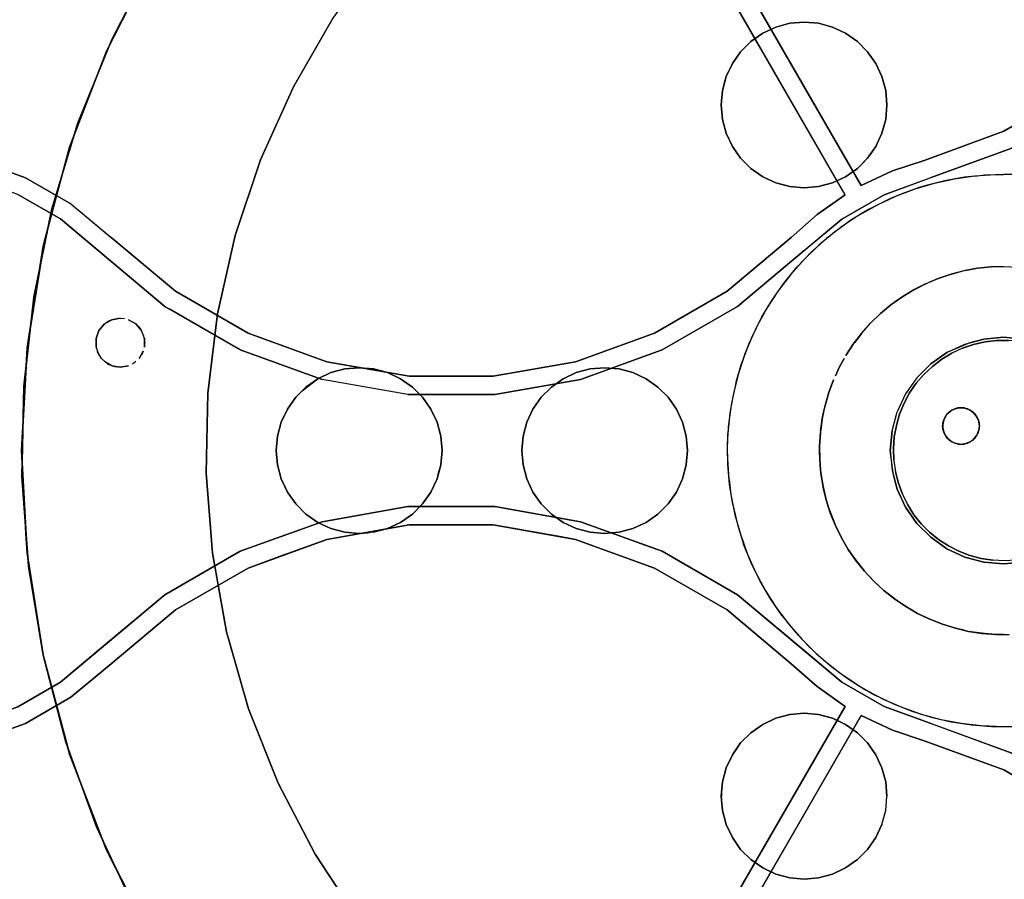
# Model space of a CAD drawing. Units: metres. Extents: x 0.08 to 3.04, y -1.25 to -0.16.
# Drawn here: x 0.67 to 0.84, y -0.71 to -0.57 of the extents above; entities that cross this region are included whole.
import ezdxf

# ---------------------------------------------------------------- set-up
doc = ezdxf.new("R2010")
doc.units = ezdxf.units.M
doc.header["$MEASUREMENT"] = 0

# ---------------------------------------------------------------- blocks, each defined once
blk = doc.blocks.new('001c9bce-1566-47c2-8a26-8222d251fee4')
at = {"color": 18, "lineweight": 25, "true_color": 0x000000}
for p, q in [((0.69653, -0.55952), (0.68979, -0.57254)), ((0.8093, -0.59785), (0.78828, -0.56144)), ((0.68892, -0.57444), (0.6882, -0.57633)), ((0.68292, -0.59008), (0.6882, -0.57633)), ((0.78959, -0.57977), (0.7899, -0.57861)), ((0.81609, -0.58323), (0.81589, -0.58088)), ((0.83515, -0.58752), (0.82233, -0.59221)), ((0.68313, -0.59934), (0.67573, -0.59508)), ((0.68313, -0.59934), (0.68968, -0.60481)), ((0.81164, -0.60111), (0.81454, -0.59949)), ((0.70015, -0.61357), (0.68968, -0.60481)), ((0.8005, -0.60481), (0.79003, -0.61357)), ((0.83306, -0.60959), (0.83509, -0.60953)), ((0.71198, -0.62038), (0.70015, -0.61357)), ((0.8201, -0.61355), (0.81852, -0.61451)), ((0.79175, -0.61603), (0.77946, -0.6231)), ((0.68859, -0.61889), (0.68916, -0.61849)), ((0.68979, -0.6182), (0.68916, -0.61849)), ((0.69116, -0.61796), (0.69185, -0.61802)), ((0.69462, -0.61996), (0.69422, -0.61939)), ((0.8106, -0.62219), (0.81083, -0.62189)), ((0.69492, -0.62333), (0.69462, -0.62396)), ((0.82841, -0.62286), (0.82667, -0.62367)), ((0.68979, -0.62572), (0.68916, -0.62542)), ((0.69373, -0.62502), (0.69316, -0.62542)), ((0.79145, -0.62854), (0.79238, -0.62535)), ((0.738, -0.6304), (0.72404, -0.62794)), ((0.73877, -0.62918), (0.73684, -0.62783)), ((0.82096, -0.62766), (0.81911, -0.63029)), ((0.81911, -0.63029), (0.81775, -0.63321)), ((0.7184, -0.63277), (0.71975, -0.63084)), ((0.7574, -0.6349), (0.7584, -0.63277)), ((0.81692, -0.63632), (0.81775, -0.63321)), ((0.82666, -0.63292), (0.82714, -0.6327)), ((0.82764, -0.63256), (0.82714, -0.6327)), ((0.82868, -0.63256), (0.82919, -0.6327)), ((0.83116, -0.63552), (0.83112, -0.635)), ((0.82521, -0.63604), (0.82534, -0.63655)), ((0.83076, -0.63702), (0.83098, -0.63655)), ((0.82714, -0.63834), (0.82666, -0.63812)), ((0.82868, -0.63847), (0.82816, -0.63852)), ((0.81721, -0.64111), (0.81748, -0.643)), ((0.7174, -0.64414), (0.7178, -0.64499)), ((0.74178, -0.64627), (0.74043, -0.6482)), ((0.81557, -0.6623), (0.81731, -0.66368)), ((0.81746, -0.66378), (0.81731, -0.66368)), ((0.8201, -0.66548), (0.81914, -0.66493)), ((0.83159, -0.66931), (0.8294, -0.66897)), ((0.83196, -0.66934), (0.83159, -0.66931)), ((0.80721, -0.68312), (0.80934, -0.68412)), ((0.79225, -0.68713), (0.79391, -0.68547)), ((0.68252, -0.68747), (0.68292, -0.68896)), ((0.81428, -0.70256), (0.81497, -0.70109)), ((0.80934, -0.7075), (0.81127, -0.70615)), ((0.80025, -0.70911), (0.79797, -0.7085)), ((0.80259, -0.70931), (0.80025, -0.70911))]:
    blk.add_line(p, q, dxfattribs=at)
for points in [[(0.70443, -0.54717), (0.71343, -0.5356), (0.72345, -0.5249), (0.73441, -0.51517), (0.74622, -0.50647), (0.73441, -0.51517), (0.72345, -0.5249), (0.71343, -0.5356), (0.70443, -0.54717), (0.69653, -0.55952), (0.68979, -0.57254), (0.68427, -0.58612)], [(0.69653, -0.55952), (0.68892, -0.57444), (0.69653, -0.55952), (0.70565, -0.54547), (0.71619, -0.53246), (0.72752, -0.52112), (0.74104, -0.51008)], [(0.81002, -0.51196), (0.82292, -0.51009), (0.83595, -0.50952), (0.84897, -0.51026), (0.83595, -0.50952), (0.82292, -0.51009), (0.81002, -0.51196), (0.79736, -0.51512), (0.78509, -0.51952), (0.77331, -0.52514), (0.76216, -0.5319), (0.75175, -0.53975), (0.74217, -0.5486), (0.73353, -0.55837), (0.72591, -0.56895), (0.71939, -0.58025), (0.71403, -0.59214)], [(0.81141, -0.53425), (0.80802, -0.5419), (0.80336, -0.54887), (0.7976, -0.55494), (0.79088, -0.55994), (0.8119, -0.59635), (0.81699, -0.59398)], [(0.68427, -0.58612), (0.68001, -0.60015), (0.67706, -0.61451), (0.67543, -0.62908), (0.67706, -0.61451), (0.68001, -0.60015), (0.68427, -0.58612), (0.68979, -0.57254), (0.69653, -0.55952), (0.70443, -0.54717)], [(0.74217, -0.5486), (0.73353, -0.55837), (0.72591, -0.56895), (0.71939, -0.58025), (0.71403, -0.59214), (0.70989, -0.60451)], [(0.86865, -0.56315), (0.85954, -0.57402), (0.84869, -0.58314), (0.83642, -0.59024), (0.82311, -0.59511), (0.83642, -0.59024), (0.84869, -0.58314), (0.85954, -0.57402), (0.86412, -0.56856), (0.86865, -0.56315), (0.87573, -0.55088)], [(0.79242, -0.56261), (0.8119, -0.59635), (0.79088, -0.55994), (0.7976, -0.55494)], [(0.8005, -0.60481), (0.8047, -0.60108), (0.8093, -0.59785), (0.78828, -0.56144)], [(0.70617, -0.65621), (0.70514, -0.64321), (0.70543, -0.63017), (0.70702, -0.61723), (0.70989, -0.60451), (0.71403, -0.59214), (0.71939, -0.58025), (0.72591, -0.56895)], [(0.70989, -0.60451), (0.71403, -0.59214), (0.71939, -0.58025), (0.72591, -0.56895)], [(0.79391, -0.57289), (0.79584, -0.57154), (0.79797, -0.57054), (0.79584, -0.57154), (0.79391, -0.57289), (0.79225, -0.57455), (0.7909, -0.57648), (0.7899, -0.57861), (0.7893, -0.58088), (0.78909, -0.58323), (0.7893, -0.58557)], [(0.81609, -0.58323), (0.81589, -0.58088), (0.81528, -0.57861), (0.81428, -0.57648), (0.81293, -0.57455), (0.81127, -0.57289), (0.80934, -0.57154), (0.80721, -0.57054), (0.80493, -0.56993), (0.80259, -0.56973), (0.80025, -0.56993), (0.79797, -0.57054), (0.80025, -0.56993), (0.80259, -0.56973), (0.80493, -0.56993)], [(0.80025, -0.56993), (0.80259, -0.56973), (0.80493, -0.56993), (0.80721, -0.57054), (0.80934, -0.57154)], [(0.80721, -0.57054), (0.80493, -0.56993), (0.80259, -0.56973), (0.80025, -0.56993)], [(0.80493, -0.56993), (0.80721, -0.57054), (0.80934, -0.57154), (0.81127, -0.57289)], [(0.80721, -0.57054), (0.80934, -0.57154), (0.81127, -0.57289), (0.81293, -0.57455)], [(0.81293, -0.57455), (0.81428, -0.57648), (0.81293, -0.57455), (0.81127, -0.57289), (0.80934, -0.57154)], [(0.83515, -0.58752), (0.84696, -0.58068), (0.85742, -0.5719), (0.84696, -0.58068), (0.83515, -0.58752), (0.82233, -0.59221)], [(0.7893, -0.58088), (0.7899, -0.57861), (0.7909, -0.57648), (0.79225, -0.57455), (0.79391, -0.57289)], [(0.81127, -0.57289), (0.81293, -0.57455), (0.81428, -0.57648), (0.81528, -0.57861), (0.81589, -0.58088), (0.81609, -0.58323), (0.81589, -0.58557), (0.81528, -0.58784), (0.81428, -0.58998), (0.81293, -0.59191), (0.81127, -0.59357), (0.80934, -0.59492), (0.81127, -0.59357)], [(0.81699, -0.59398), (0.82233, -0.59221), (0.83515, -0.58752), (0.84696, -0.58068)], [(0.7893, -0.58557), (0.7899, -0.58784), (0.7909, -0.58998), (0.79225, -0.59191), (0.79391, -0.59357), (0.79584, -0.59492), (0.79391, -0.59357), (0.79225, -0.59191), (0.7909, -0.58998), (0.7899, -0.58784), (0.7893, -0.58557), (0.78909, -0.58323), (0.7893, -0.58088)], [(0.81428, -0.58998), (0.81528, -0.58784), (0.81589, -0.58557), (0.81609, -0.58323)], [(0.67877, -0.60556), (0.68292, -0.59008), (0.67877, -0.60556), (0.67597, -0.62279), (0.67555, -0.63083), (0.67509, -0.63952), (0.67597, -0.65624), (0.6758, -0.65302)], [(0.83642, -0.59024), (0.81562, -0.59784), (0.80873, -0.60182), (0.79175, -0.61603)], [(0.81127, -0.59357), (0.81293, -0.59191), (0.81428, -0.58998)], [(0.66771, -0.59217), (0.67573, -0.59508), (0.66771, -0.59217), (0.6593, -0.5907)], [(0.6593, -0.5907), (0.66771, -0.59217), (0.67573, -0.59508), (0.68313, -0.59934), (0.68468, -0.60063)], [(0.80025, -0.59652), (0.80259, -0.59673), (0.80025, -0.59652), (0.79797, -0.59591), (0.79584, -0.59492), (0.79391, -0.59357), (0.79225, -0.59191), (0.79391, -0.59357)], [(0.71403, -0.59214), (0.70989, -0.60451), (0.70702, -0.61723), (0.70543, -0.63017), (0.70514, -0.64321), (0.70617, -0.65621), (0.70849, -0.66905), (0.71208, -0.68158), (0.71692, -0.6937), (0.72294, -0.70526)], [(0.80025, -0.59652), (0.79797, -0.59591), (0.79584, -0.59492), (0.79391, -0.59357)], [(0.69843, -0.61603), (0.68141, -0.6018), (0.67447, -0.5978), (0.66694, -0.59507), (0.65904, -0.59369), (0.65103, -0.5937), (0.64314, -0.5951), (0.63561, -0.59784), (0.62868, -0.60186), (0.62254, -0.60701), (0.6174, -0.61315), (0.61339, -0.62009), (0.61065, -0.62762), (0.60926, -0.63551), (0.60926, -0.64352), (0.61065, -0.65142), (0.61339, -0.65895), (0.6174, -0.66589)], [(0.80262, -0.60694), (0.79175, -0.61603), (0.80262, -0.60694), (0.80873, -0.60182), (0.81562, -0.59784), (0.82311, -0.59511)], [(0.80025, -0.59652), (0.79797, -0.59591), (0.79584, -0.59492), (0.79797, -0.59591), (0.80025, -0.59652), (0.80259, -0.59673), (0.80493, -0.59652), (0.80721, -0.59591)], [(0.80025, -0.59652), (0.80259, -0.59673), (0.80493, -0.59652), (0.80721, -0.59591), (0.80934, -0.59492), (0.80721, -0.59591)], [(0.80262, -0.60694), (0.80873, -0.60182), (0.81562, -0.59784), (0.82311, -0.59511)], [(0.82066, -0.5969), (0.82385, -0.59595), (0.82709, -0.59524), (0.83039, -0.59477), (0.8337, -0.59454), (0.83509, -0.59455)], [(0.83039, -0.5948), (0.82874, -0.59497), (0.82574, -0.59551), (0.82224, -0.59639), (0.82119, -0.59675)], [(0.83039, -0.5948), (0.83204, -0.59462), (0.83509, -0.59453)], [(0.84363, -0.59534), (0.84035, -0.59483), (0.83703, -0.59456), (0.83509, -0.59455)], [(0.82119, -0.59675), (0.81909, -0.59746), (0.8168, -0.59843)], [(0.81454, -0.59949), (0.81755, -0.59808), (0.82066, -0.5969)], [(0.8168, -0.59843), (0.81307, -0.60027), (0.81023, -0.60201), (0.80866, -0.60314)], [(0.68468, -0.60063), (0.70015, -0.61357), (0.71198, -0.62038)], [(0.81164, -0.60111), (0.80886, -0.60295), (0.80624, -0.60499)], [(0.80866, -0.60314), (0.80753, -0.60395), (0.80498, -0.60608), (0.80259, -0.60839), (0.80038, -0.61088), (0.79836, -0.61352), (0.79654, -0.6163)], [(0.76536, -0.62504), (0.7782, -0.62038), (0.79003, -0.61357), (0.8005, -0.60481)], [(0.67877, -0.60556), (0.67597, -0.62279)], [(0.794, -0.62122), (0.79571, -0.61774), (0.79743, -0.61489), (0.79935, -0.61218), (0.80146, -0.60961), (0.80376, -0.60721), (0.80624, -0.60499)], [(0.69843, -0.61603), (0.68756, -0.60694), (0.69843, -0.61603)], [(0.82885, -0.61018), (0.83085, -0.60982), (0.83196, -0.6097), (0.83306, -0.60959)], [(0.83306, -0.60959), (0.83196, -0.6097), (0.83085, -0.60982), (0.82885, -0.61018)], [(0.83306, -0.60959), (0.83509, -0.60953), (0.83749, -0.60962), (0.83969, -0.60987), (0.84132, -0.61019)], [(0.82238, -0.61234), (0.82443, -0.61148), (0.82583, -0.611), (0.82867, -0.61021)], [(0.83085, -0.60982), (0.83196, -0.6097), (0.83085, -0.60982), (0.82885, -0.61018), (0.82653, -0.61077), (0.82443, -0.61148), (0.82583, -0.611)], [(0.82443, -0.61148), (0.82653, -0.61077), (0.82867, -0.61021)], [(0.83085, -0.60982), (0.82885, -0.61018), (0.82653, -0.61077)], [(0.82238, -0.61234), (0.82041, -0.61336), (0.82238, -0.61234), (0.82443, -0.61148)], [(0.69843, -0.61603), (0.71072, -0.6231), (0.72404, -0.62794), (0.71072, -0.6231), (0.69916, -0.61645)], [(0.75218, -0.6304), (0.738, -0.6304), (0.72404, -0.62794), (0.71072, -0.6231), (0.69843, -0.61603)], [(0.81342, -0.61877), (0.81502, -0.61722), (0.81672, -0.6158), (0.81852, -0.61451), (0.81747, -0.61526)], [(0.81747, -0.61526), (0.81502, -0.61722), (0.81342, -0.61877)], [(0.79614, -0.61703), (0.79493, -0.61921), (0.79354, -0.62223), (0.79238, -0.62535)], [(0.68722, -0.62265), (0.68722, -0.62126), (0.68769, -0.61996), (0.68859, -0.61889)], [(0.68769, -0.61996), (0.68859, -0.61889), (0.68979, -0.6182), (0.69116, -0.61796), (0.68979, -0.6182)], [(0.8106, -0.62219), (0.81195, -0.62043), (0.81342, -0.61877)], [(0.68769, -0.61996), (0.68722, -0.62126), (0.68722, -0.62265), (0.68769, -0.62396)], [(0.6951, -0.62265), (0.6951, -0.62126), (0.69462, -0.61996)], [(0.69492, -0.62059), (0.69516, -0.62196)], [(0.71198, -0.62038), (0.72482, -0.62504), (0.73826, -0.62741), (0.75192, -0.62741), (0.76536, -0.62504)], [(0.8106, -0.62219), (0.80939, -0.62404), (0.8106, -0.62219), (0.81195, -0.62043), (0.81281, -0.61946)], [(0.794, -0.62122), (0.79293, -0.62378), (0.79188, -0.62694)], [(0.82323, -0.62539), (0.82096, -0.62766), (0.82323, -0.62539), (0.82587, -0.62354), (0.82878, -0.62218), (0.83189, -0.62135)], [(0.83189, -0.62135), (0.8296, -0.62196), (0.82587, -0.62354), (0.82323, -0.62539)], [(0.84148, -0.62274), (0.83966, -0.62216), (0.83779, -0.62177), (0.83589, -0.62159), (0.83398, -0.6216), (0.83208, -0.62182), (0.83021, -0.62224), (0.82841, -0.62286)], [(0.82841, -0.62286), (0.83021, -0.62224), (0.83208, -0.62182), (0.83398, -0.6216), (0.83589, -0.62159)], [(0.83829, -0.62135), (0.83509, -0.62107), (0.83189, -0.62135), (0.83509, -0.62107), (0.83829, -0.62135), (0.8414, -0.62218)], [(0.6758, -0.65302), (0.67509, -0.63952), (0.67597, -0.62279)], [(0.68722, -0.62265), (0.68769, -0.62396)], [(0.68809, -0.62453), (0.6874, -0.62333)], [(0.68809, -0.62453), (0.6874, -0.62333)], [(0.77946, -0.6231), (0.76614, -0.62794), (0.75218, -0.6304)], [(0.68809, -0.62453), (0.68916, -0.62542), (0.69046, -0.6259)], [(0.68979, -0.62572), (0.68859, -0.62502)], [(0.69116, -0.62596), (0.69253, -0.62572), (0.69116, -0.62596), (0.68979, -0.62572)], [(0.71975, -0.63084), (0.72141, -0.62918), (0.72334, -0.62783), (0.72547, -0.62683)], [(0.74278, -0.64414), (0.74339, -0.64186), (0.74359, -0.63952), (0.74339, -0.63717), (0.74278, -0.6349), (0.74178, -0.63277), (0.74043, -0.63084), (0.73877, -0.62918), (0.73684, -0.62783), (0.73471, -0.62683), (0.73243, -0.62622), (0.73009, -0.62602), (0.72775, -0.62622), (0.72547, -0.62683), (0.72334, -0.62783), (0.72141, -0.62918)], [(0.72547, -0.62683), (0.72775, -0.62622), (0.73009, -0.62602), (0.73243, -0.62622), (0.73471, -0.62683), (0.73684, -0.62783), (0.73877, -0.62918)], [(0.76141, -0.64986), (0.75975, -0.6482), (0.7584, -0.64627), (0.7574, -0.64414), (0.7568, -0.64186), (0.75659, -0.63952), (0.7568, -0.63717), (0.7574, -0.6349), (0.7584, -0.63277), (0.75975, -0.63084), (0.76141, -0.62918), (0.76334, -0.62783), (0.76547, -0.62683), (0.76775, -0.62622)], [(0.76775, -0.62622), (0.76547, -0.62683), (0.76334, -0.62783), (0.76141, -0.62918), (0.75975, -0.63084)], [(0.78043, -0.63084), (0.77877, -0.62918), (0.77684, -0.62783), (0.77471, -0.62683), (0.77243, -0.62622), (0.77009, -0.62602), (0.76775, -0.62622), (0.76547, -0.62683), (0.76334, -0.62783), (0.76141, -0.62918)], [(0.76141, -0.62918), (0.76334, -0.62783), (0.76547, -0.62683), (0.76775, -0.62622)], [(0.76775, -0.62622), (0.77009, -0.62602), (0.77243, -0.62622), (0.77471, -0.62683), (0.77684, -0.62783), (0.77877, -0.62918), (0.78043, -0.63084)], [(0.79188, -0.62694), (0.79107, -0.63016), (0.7905, -0.63344), (0.79018, -0.63675)], [(0.79145, -0.62854), (0.79076, -0.6318), (0.79035, -0.63482)], [(0.80739, -0.628), (0.80662, -0.63007), (0.806, -0.6322), (0.80577, -0.63329), (0.80554, -0.63437), (0.80524, -0.63657), (0.8051, -0.63878)], [(0.80739, -0.628), (0.80662, -0.63007), (0.806, -0.6322), (0.80577, -0.63329)], [(0.72141, -0.62918), (0.71975, -0.63084), (0.7184, -0.63277), (0.7174, -0.6349), (0.7168, -0.63717), (0.71659, -0.63952), (0.7168, -0.64186), (0.7174, -0.64414), (0.7184, -0.64627), (0.71975, -0.6482), (0.72141, -0.64986), (0.72334, -0.65121)], [(0.73877, -0.62918), (0.74043, -0.63084), (0.74178, -0.63277), (0.74278, -0.6349), (0.74339, -0.63717), (0.74359, -0.63952), (0.74339, -0.64186), (0.74278, -0.64414)], [(0.76141, -0.62918), (0.75975, -0.63084), (0.7584, -0.63277), (0.7574, -0.6349), (0.7568, -0.63717), (0.75659, -0.63952), (0.7568, -0.64186), (0.7574, -0.64414), (0.7584, -0.64627), (0.75975, -0.6482), (0.76141, -0.64986), (0.76334, -0.65121)], [(0.75975, -0.63084), (0.7584, -0.63277), (0.75975, -0.63084), (0.76141, -0.62918)], [(0.6758, -0.65302), (0.67509, -0.63952), (0.67555, -0.63083), (0.67509, -0.63952), (0.67597, -0.65624), (0.67859, -0.67278), (0.68252, -0.68747)], [(0.7184, -0.64627), (0.7174, -0.64414), (0.7168, -0.64186), (0.71659, -0.63952), (0.7168, -0.63717), (0.7174, -0.6349), (0.7184, -0.63277), (0.71975, -0.63084)], [(0.80577, -0.63329), (0.80554, -0.63437), (0.80526, -0.63638), (0.8051, -0.63878), (0.80513, -0.641), (0.80511, -0.63952)], [(0.82586, -0.63359), (0.82534, -0.63449), (0.82516, -0.63552)], [(0.82586, -0.63359), (0.82666, -0.63292), (0.82764, -0.63256), (0.82868, -0.63256)], [(0.82586, -0.63359), (0.82666, -0.63292), (0.82764, -0.63257), (0.82868, -0.63256)], [(0.82764, -0.63257), (0.82666, -0.63292), (0.82586, -0.63359)], [(0.82586, -0.63359), (0.82666, -0.63292)], [(0.82586, -0.63359), (0.82666, -0.63292), (0.82586, -0.63359)], [(0.82666, -0.63292), (0.82764, -0.63256), (0.82868, -0.63256), (0.82966, -0.63292), (0.83046, -0.63359)], [(0.82764, -0.63257), (0.82868, -0.63256)], [(0.83076, -0.63402), (0.83009, -0.63322), (0.82919, -0.6327), (0.82816, -0.63252)], [(0.82816, -0.63252), (0.82919, -0.6327), (0.83009, -0.63322), (0.83076, -0.63402)], [(0.82919, -0.6327), (0.83009, -0.63322)], [(0.83009, -0.63322), (0.82919, -0.6327), (0.83009, -0.63322), (0.83076, -0.63402), (0.83112, -0.635)], [(0.83009, -0.63322), (0.83076, -0.63402)], [(0.83098, -0.63655), (0.83116, -0.63552), (0.83098, -0.63449), (0.83046, -0.63359)], [(0.83098, -0.63655), (0.83116, -0.63552), (0.83098, -0.63449), (0.83046, -0.63359)], [(0.7574, -0.64414), (0.7568, -0.64186), (0.75659, -0.63952), (0.7568, -0.63717), (0.7574, -0.6349), (0.7568, -0.63717), (0.75659, -0.63952)], [(0.79096, -0.64833), (0.79043, -0.64505), (0.79015, -0.64174), (0.7901, -0.63841), (0.79031, -0.63509)], [(0.82534, -0.63655), (0.82586, -0.63745), (0.82666, -0.63812), (0.82586, -0.63745), (0.82534, -0.63655), (0.82516, -0.63552), (0.82534, -0.63449)], [(0.82521, -0.635), (0.82556, -0.63402), (0.82521, -0.635), (0.82521, -0.63604), (0.82556, -0.63702)], [(0.82556, -0.63402), (0.82521, -0.635)], [(0.82556, -0.63702), (0.82521, -0.63604), (0.82521, -0.635)], [(0.82521, -0.635), (0.82521, -0.63604)], [(0.83076, -0.63402), (0.83112, -0.635)], [(0.83112, -0.635), (0.83112, -0.63604), (0.83076, -0.63702)], [(0.83098, -0.63449)], [(0.83116, -0.63552), (0.83098, -0.63449)], [(0.83098, -0.63449), (0.83116, -0.63552)], [(0.79036, -0.64422), (0.79009, -0.64007), (0.79018, -0.63675)], [(0.81911, -0.64874), (0.81775, -0.64583), (0.81714, -0.64355), (0.81664, -0.63952), (0.81692, -0.63632), (0.81664, -0.63952), (0.81692, -0.64272)], [(0.82534, -0.63655), (0.82586, -0.63745), (0.82666, -0.63812), (0.82586, -0.63745)], [(0.82586, -0.63745), (0.82534, -0.63655)], [(0.82966, -0.63812), (0.83046, -0.63745), (0.83098, -0.63655)], [(0.83112, -0.63604), (0.83076, -0.63702), (0.83009, -0.63782)], [(0.83112, -0.63604), (0.83076, -0.63702), (0.83009, -0.63782)], [(0.83009, -0.63782), (0.83076, -0.63702), (0.83112, -0.63604)], [(0.83112, -0.63604), (0.83076, -0.63702)], [(0.83098, -0.63655), (0.83116, -0.63552)], [(0.82556, -0.63702), (0.82623, -0.63782)], [(0.82556, -0.63702), (0.82623, -0.63782)], [(0.82919, -0.63834), (0.82816, -0.63852), (0.82714, -0.63834), (0.82623, -0.63782)], [(0.82623, -0.63782), (0.82714, -0.63834)], [(0.83076, -0.63702), (0.83009, -0.63782), (0.82919, -0.63834), (0.82816, -0.63852), (0.82714, -0.63834)], [(0.82714, -0.63834), (0.82816, -0.63852), (0.82919, -0.63834)], [(0.82764, -0.63847), (0.82868, -0.63847), (0.82966, -0.63812)], [(0.82764, -0.63847), (0.82868, -0.63847), (0.82966, -0.63812)], [(0.82764, -0.63847), (0.82868, -0.63847)], [(0.82966, -0.63812), (0.82868, -0.63847), (0.82966, -0.63812)], [(0.83009, -0.63782), (0.82919, -0.63834)], [(0.75659, -0.63952), (0.7568, -0.64186), (0.7574, -0.64414), (0.7584, -0.64627), (0.75975, -0.6482), (0.7584, -0.64627), (0.7574, -0.64414)], [(0.81692, -0.64272), (0.81775, -0.64583), (0.81911, -0.64874)], [(0.73243, -0.65281), (0.73471, -0.6522), (0.73684, -0.65121), (0.73877, -0.64986), (0.74043, -0.6482), (0.74178, -0.64627), (0.74278, -0.64414), (0.74178, -0.64627), (0.74043, -0.6482), (0.73877, -0.64986), (0.73684, -0.65121)], [(0.79036, -0.64422), (0.79067, -0.6467), (0.79132, -0.64996), (0.79221, -0.65316), (0.79333, -0.65629), (0.79469, -0.65933), (0.79626, -0.66226), (0.79804, -0.66506), (0.80003, -0.66773), (0.80221, -0.67024)], [(0.7184, -0.64627), (0.71975, -0.6482), (0.72141, -0.64986), (0.72334, -0.65121), (0.72547, -0.65221), (0.72775, -0.65281), (0.73009, -0.65302), (0.7315, -0.6529), (0.73471, -0.6522), (0.73684, -0.65121)], [(0.76334, -0.65121), (0.76547, -0.6522), (0.76775, -0.65281), (0.77009, -0.65302), (0.77243, -0.65281), (0.77471, -0.65221), (0.77684, -0.65121), (0.77877, -0.64986), (0.78043, -0.6482), (0.78178, -0.64627)], [(0.78178, -0.64627), (0.78043, -0.6482), (0.77877, -0.64986), (0.77684, -0.65121), (0.77471, -0.65221)], [(0.80866, -0.65371), (0.80768, -0.65172), (0.80686, -0.64966), (0.80619, -0.64755), (0.80567, -0.64539), (0.80619, -0.64755), (0.80686, -0.64966), (0.80768, -0.65172), (0.80866, -0.65371), (0.80978, -0.65563)], [(0.80658, -0.64878), (0.80619, -0.64755), (0.80658, -0.64878), (0.80768, -0.65172), (0.80866, -0.65371)], [(0.68141, -0.67724), (0.69843, -0.66301), (0.71072, -0.65593), (0.72404, -0.6511), (0.738, -0.64864)], [(0.738, -0.64864), (0.75218, -0.64864), (0.76614, -0.6511), (0.77946, -0.65593)], [(0.77575, -0.65459), (0.77946, -0.65593), (0.76614, -0.6511), (0.75218, -0.64864)], [(0.77575, -0.65459), (0.76614, -0.6511), (0.75218, -0.64864)], [(0.79096, -0.64833), (0.79173, -0.65157), (0.79274, -0.65474)], [(0.80866, -0.65371), (0.80978, -0.65563), (0.80913, -0.65451), (0.80768, -0.65172), (0.80686, -0.64966)], [(0.83189, -0.65769), (0.83509, -0.65797), (0.83189, -0.65769), (0.82878, -0.65686), (0.82587, -0.6555), (0.82323, -0.65365), (0.82096, -0.65138), (0.81911, -0.64874), (0.82096, -0.65138)], [(0.73243, -0.65281), (0.73009, -0.65302), (0.72775, -0.65281), (0.72547, -0.65221), (0.72334, -0.65121)], [(0.77471, -0.65221), (0.77243, -0.65281), (0.77009, -0.65302), (0.76775, -0.65281), (0.76547, -0.6522), (0.76334, -0.65121), (0.76141, -0.64986)], [(0.73826, -0.65163), (0.72482, -0.65399), (0.7171, -0.65679)], [(0.76536, -0.65399), (0.75192, -0.65163), (0.73826, -0.65163)], [(0.82096, -0.65138), (0.82323, -0.65365), (0.82587, -0.6555), (0.82878, -0.65686), (0.83189, -0.65769)], [(0.68892, -0.7046), (0.69653, -0.71952), (0.68892, -0.7046), (0.68292, -0.68896), (0.67859, -0.67278), (0.67597, -0.65624), (0.6758, -0.65302)], [(0.8005, -0.67423), (0.79003, -0.66547), (0.7782, -0.65865), (0.76536, -0.65399)], [(0.81083, -0.65715), (0.80978, -0.65563), (0.80866, -0.65371)], [(0.77946, -0.65593), (0.79175, -0.66301), (0.80873, -0.67722), (0.81562, -0.6812), (0.82311, -0.68393)], [(0.79901, -0.66642), (0.79713, -0.66368), (0.79545, -0.66081), (0.79398, -0.65782), (0.79274, -0.65474)], [(0.81083, -0.65715), (0.81243, -0.65918), (0.81104, -0.65745), (0.80978, -0.65563)], [(0.81281, -0.65958), (0.81394, -0.6608), (0.81243, -0.65918), (0.81104, -0.65745), (0.80978, -0.65563), (0.81083, -0.65715)], [(0.7171, -0.65679), (0.71198, -0.65865), (0.70015, -0.66547), (0.68968, -0.67423)], [(0.72294, -0.70526), (0.71692, -0.6937), (0.71208, -0.68158), (0.70849, -0.66905), (0.70617, -0.65621)], [(0.81083, -0.65715), (0.81243, -0.65918)], [(0.83904, -0.65703), (0.84088, -0.65651), (0.83904, -0.65703), (0.83716, -0.65735), (0.83525, -0.65747), (0.83334, -0.65738)], [(0.83904, -0.65703), (0.83716, -0.65735), (0.83525, -0.65747), (0.83334, -0.65738)], [(0.67859, -0.67282), (0.6762, -0.65835), (0.67859, -0.67282), (0.6823, -0.687), (0.68729, -0.70079)], [(0.79003, -0.66547), (0.7782, -0.65865), (0.79003, -0.66547), (0.8005, -0.67423), (0.80388, -0.67723)], [(0.68313, -0.6797), (0.68968, -0.67423), (0.70015, -0.66547), (0.68968, -0.67423), (0.68313, -0.6797), (0.67573, -0.68396), (0.66771, -0.68687)], [(0.80388, -0.67723), (0.8047, -0.67796), (0.8093, -0.68118), (0.8047, -0.67796), (0.8005, -0.67423), (0.79003, -0.66547)], [(0.8201, -0.66548), (0.82106, -0.66604), (0.82289, -0.66692), (0.82106, -0.66604), (0.8201, -0.66548), (0.81914, -0.66493)], [(0.82106, -0.66604), (0.8201, -0.66548), (0.82106, -0.66604), (0.82306, -0.667), (0.82512, -0.66781)], [(0.6174, -0.66589), (0.62254, -0.67203), (0.62868, -0.67718), (0.63561, -0.68119), (0.64314, -0.68394), (0.65103, -0.68534), (0.65904, -0.68535), (0.66694, -0.68397), (0.67447, -0.68124), (0.68141, -0.67724)], [(0.79901, -0.66642), (0.8011, -0.66901), (0.80337, -0.67144), (0.80581, -0.67369)], [(0.82512, -0.66781), (0.82306, -0.667), (0.82106, -0.66604)], [(0.82512, -0.66781), (0.82306, -0.667)], [(0.82306, -0.667), (0.82512, -0.66781), (0.82724, -0.66847), (0.8294, -0.66897), (0.83159, -0.66931)], [(0.83159, -0.66931), (0.8338, -0.66949), (0.83196, -0.66934), (0.8294, -0.66897), (0.82724, -0.66847), (0.82512, -0.66781)], [(0.80221, -0.67024), (0.80457, -0.67259), (0.8071, -0.67475), (0.80977, -0.67672), (0.81259, -0.67849)], [(0.82311, -0.68393), (0.81562, -0.6812), (0.80873, -0.67722), (0.80262, -0.6721), (0.80676, -0.67557), (0.80873, -0.67722), (0.81562, -0.6812)], [(0.68729, -0.70079), (0.69351, -0.71406), (0.68729, -0.70079), (0.6823, -0.687), (0.67859, -0.67282)], [(0.81117, -0.67763), (0.80842, -0.67576), (0.80581, -0.67369)], [(0.68968, -0.67423), (0.68313, -0.6797), (0.67573, -0.68396), (0.66771, -0.68687)], [(0.8093, -0.68118), (0.8047, -0.67796), (0.8005, -0.67423)], [(0.81117, -0.67763), (0.81405, -0.6793), (0.81704, -0.68074), (0.82013, -0.68196)], [(0.83814, -0.68442), (0.83509, -0.68451), (0.83149, -0.68437), (0.82819, -0.68399), (0.82492, -0.68336), (0.82171, -0.68248), (0.81858, -0.68138), (0.81553, -0.68005), (0.81259, -0.67849)], [(0.64236, -0.68684), (0.65077, -0.68833), (0.6593, -0.68834), (0.66771, -0.68687), (0.67573, -0.68396), (0.68313, -0.6797)], [(0.75026, -0.71422), (0.74771, -0.71495), (0.75576, -0.71266), (0.76409, -0.71177), (0.77245, -0.71232), (0.78059, -0.71428), (0.78828, -0.7176), (0.79388, -0.7079), (0.8093, -0.68118)], [(0.8093, -0.68118), (0.78828, -0.7176), (0.78187, -0.71483), (0.78059, -0.71428)], [(0.78187, -0.71483), (0.78828, -0.7176), (0.8093, -0.68118)], [(0.82311, -0.68393), (0.83642, -0.6888), (0.84869, -0.6959), (0.83642, -0.6888), (0.81562, -0.6812)], [(0.81372, -0.75644), (0.81409, -0.76126), (0.81346, -0.75291), (0.81141, -0.74479), (0.80802, -0.73713), (0.80336, -0.73017), (0.7976, -0.7241), (0.79088, -0.7191), (0.8119, -0.68268), (0.79907, -0.7049)], [(0.8119, -0.68268), (0.79088, -0.7191), (0.7976, -0.7241)], [(0.80934, -0.68412), (0.80721, -0.68312), (0.80493, -0.68252), (0.80259, -0.68231), (0.80025, -0.68252), (0.79797, -0.68312), (0.79584, -0.68412), (0.79391, -0.68547), (0.79225, -0.68713)], [(0.79391, -0.68547), (0.79584, -0.68412), (0.79797, -0.68312), (0.80025, -0.68252), (0.80259, -0.68231), (0.80493, -0.68252)], [(0.80493, -0.68252), (0.80721, -0.68312), (0.80934, -0.68412), (0.81127, -0.68547), (0.81293, -0.68713), (0.81428, -0.68906), (0.81528, -0.69119), (0.81589, -0.69347), (0.81609, -0.69581)], [(0.82233, -0.68683), (0.81699, -0.68506), (0.8119, -0.68268)], [(0.82013, -0.68196), (0.82331, -0.68295), (0.82655, -0.6837)], [(0.81528, -0.70043), (0.81589, -0.69816), (0.81609, -0.69581), (0.81589, -0.69347), (0.81528, -0.69119), (0.81428, -0.68906), (0.81293, -0.68713), (0.81127, -0.68547), (0.80934, -0.68412)], [(0.82311, -0.68393), (0.83642, -0.6888), (0.84869, -0.6959), (0.85954, -0.70502)], [(0.82655, -0.6837), (0.82984, -0.68421), (0.83315, -0.68448), (0.83648, -0.6845)], [(0.78909, -0.69581), (0.7893, -0.69347), (0.7899, -0.69119), (0.7909, -0.68906), (0.79225, -0.68713), (0.79391, -0.68547)], [(0.68252, -0.68747), (0.68292, -0.68896), (0.68892, -0.7046)], [(0.79225, -0.68713), (0.7909, -0.68906), (0.7899, -0.69119), (0.7893, -0.69347), (0.78909, -0.69581), (0.7893, -0.69816), (0.7899, -0.70043), (0.7909, -0.70256), (0.79225, -0.70449), (0.79391, -0.70615), (0.79584, -0.7075), (0.79797, -0.7085)], [(0.84696, -0.69836), (0.83515, -0.69152), (0.82233, -0.68683)], [(0.81528, -0.70043), (0.81589, -0.69816), (0.81609, -0.69581), (0.81589, -0.69347), (0.81528, -0.69119), (0.81589, -0.69347)], [(0.81528, -0.70043), (0.81589, -0.69816), (0.81609, -0.69581), (0.81589, -0.69347)], [(0.79797, -0.7085), (0.79584, -0.7075), (0.79391, -0.70615), (0.79225, -0.70449), (0.7909, -0.70256), (0.7899, -0.70043), (0.7893, -0.69816), (0.78909, -0.69581)], [(0.80934, -0.7075), (0.81127, -0.70615), (0.81293, -0.70449), (0.81428, -0.70256), (0.81528, -0.70043), (0.81589, -0.69816), (0.81609, -0.69581)], [(0.81528, -0.70043), (0.81428, -0.70256), (0.81293, -0.70449), (0.81127, -0.70615), (0.80934, -0.7075), (0.80721, -0.7085), (0.80493, -0.70911), (0.80259, -0.70931), (0.80025, -0.70911), (0.79797, -0.7085)], [(0.81428, -0.70256), (0.81293, -0.70449), (0.81127, -0.70615), (0.81293, -0.70449), (0.81428, -0.70256), (0.81497, -0.70109)], [(0.72294, -0.70526), (0.73009, -0.71617), (0.7383, -0.7263)], [(0.76911, -0.75184), (0.76839, -0.7511), (0.75755, -0.74386), (0.74748, -0.73557), (0.7383, -0.7263), (0.73009, -0.71617), (0.72294, -0.70526)], [(0.80336, -0.73017), (0.7976, -0.7241), (0.79088, -0.7191), (0.79907, -0.7049)], [(0.79797, -0.7085), (0.80025, -0.70911), (0.80259, -0.70931), (0.80493, -0.70911), (0.80721, -0.7085), (0.80934, -0.7075)]]:
    blk.add_lwpolyline(points, dxfattribs=at)
for points in [[(0.70565, -0.54547), (0.71347, -0.53581), (0.70692, -0.5439), (0.70565, -0.54547), (0.69653, -0.55952), (0.68892, -0.57444), (0.69653, -0.55952)], [(0.79797, -0.57054), (0.80025, -0.56993), (0.79797, -0.57054), (0.79584, -0.57154)], [(0.68427, -0.58612), (0.68979, -0.57254), (0.68427, -0.58612), (0.68001, -0.60015)], [(0.79391, -0.57289), (0.79584, -0.57154), (0.79391, -0.57289), (0.79225, -0.57455)], [(0.6882, -0.57633), (0.68292, -0.59008), (0.68892, -0.57444)], [(0.7909, -0.57648), (0.79225, -0.57455), (0.7909, -0.57648), (0.7899, -0.57861)], [(0.81528, -0.57861), (0.81428, -0.57648), (0.81528, -0.57861), (0.81589, -0.58088)], [(0.78909, -0.58323), (0.7893, -0.58088), (0.78959, -0.57977), (0.7893, -0.58088), (0.78909, -0.58323), (0.7893, -0.58557)], [(0.81589, -0.58557), (0.81609, -0.58323), (0.81589, -0.58557), (0.81528, -0.58784), (0.81428, -0.58998), (0.81528, -0.58784)], [(0.7909, -0.58998), (0.7899, -0.58784), (0.7893, -0.58557), (0.7899, -0.58784), (0.7909, -0.58998), (0.79225, -0.59191)], [(0.67625, -0.621), (0.67859, -0.60625), (0.68292, -0.59008), (0.67877, -0.60556)], [(0.81293, -0.59191), (0.81428, -0.58998), (0.81293, -0.59191), (0.81209, -0.59275)], [(0.81209, -0.59275), (0.81127, -0.59357), (0.80934, -0.59492), (0.81127, -0.59357)], [(0.81699, -0.59398), (0.8119, -0.59635), (0.81699, -0.59398), (0.82233, -0.59221)], [(0.80493, -0.59652), (0.80259, -0.59673), (0.80493, -0.59652), (0.80721, -0.59591), (0.80934, -0.59492), (0.80721, -0.59591)], [(0.68141, -0.6018), (0.67447, -0.5978), (0.68141, -0.6018), (0.68756, -0.60694)], [(0.8047, -0.60108), (0.8005, -0.60481), (0.8047, -0.60108), (0.8093, -0.59785)], [(0.67706, -0.61451), (0.67543, -0.62908), (0.67706, -0.61451), (0.68001, -0.60015)], [(0.70702, -0.61723), (0.70543, -0.63017), (0.70702, -0.61723), (0.70989, -0.60451)], [(0.83306, -0.60959), (0.83509, -0.60953), (0.83306, -0.60959), (0.83196, -0.6097)], [(0.8201, -0.61355), (0.82238, -0.61234), (0.82443, -0.61148), (0.82289, -0.61213), (0.82041, -0.61336)], [(0.7782, -0.62038), (0.79003, -0.61357), (0.7782, -0.62038), (0.76536, -0.62504)], [(0.81672, -0.6158), (0.81852, -0.61451), (0.8201, -0.61355), (0.81852, -0.61451), (0.81672, -0.6158), (0.81502, -0.61722), (0.81342, -0.61877), (0.81502, -0.61722)], [(0.77946, -0.6231), (0.76614, -0.62794), (0.75218, -0.6304), (0.738, -0.6304), (0.75218, -0.6304), (0.76614, -0.62794), (0.77946, -0.6231), (0.79175, -0.61603)], [(0.68769, -0.61996), (0.68722, -0.62126), (0.68769, -0.61996), (0.68859, -0.61889)], [(0.69046, -0.61802)], [(0.69185, -0.61802)], [(0.69373, -0.61889), (0.69462, -0.61996), (0.69373, -0.61889), (0.69253, -0.6182)], [(0.69253, -0.6182)], [(0.69373, -0.61889)], [(0.75192, -0.62741), (0.73826, -0.62741), (0.72482, -0.62504), (0.71198, -0.62038), (0.72482, -0.62504), (0.73826, -0.62741), (0.75192, -0.62741), (0.76536, -0.62504)], [(0.81195, -0.62043), (0.81281, -0.61946), (0.81195, -0.62043), (0.81083, -0.62189)], [(0.67597, -0.62279), (0.67555, -0.63083), (0.67597, -0.62279), (0.67625, -0.621)], [(0.68716, -0.62196)], [(0.6951, -0.62265), (0.6951, -0.62126)], [(0.80939, -0.62404), (0.8106, -0.62219), (0.80939, -0.62404)], [(0.69422, -0.62453), (0.69492, -0.62333)], [(0.82212, -0.62711), (0.82351, -0.6258), (0.82504, -0.62465), (0.82667, -0.62367), (0.82504, -0.62465), (0.82351, -0.6258)], [(0.68859, -0.62502)], [(0.69316, -0.62542)], [(0.69422, -0.62453)], [(0.8077, -0.62732), (0.80832, -0.62598), (0.80912, -0.62453), (0.80832, -0.62598)], [(0.80912, -0.62453), (0.80832, -0.62598), (0.8077, -0.62732), (0.80832, -0.62598)], [(0.69116, -0.62596), (0.68979, -0.62572), (0.69116, -0.62596)], [(0.69253, -0.62572)], [(0.73009, -0.62602), (0.73243, -0.62622), (0.73009, -0.62602), (0.72775, -0.62622), (0.72547, -0.62683), (0.72334, -0.62783), (0.72547, -0.62683), (0.72775, -0.62622)], [(0.73471, -0.62683), (0.73684, -0.62783), (0.73471, -0.62683), (0.73243, -0.62622)], [(0.77243, -0.62622), (0.77009, -0.62602), (0.76775, -0.62622), (0.77009, -0.62602), (0.77243, -0.62622), (0.77471, -0.62683)], [(0.77684, -0.62783), (0.77877, -0.62918), (0.77684, -0.62783), (0.77471, -0.62683)], [(0.81888, -0.63181), (0.81979, -0.63013), (0.82087, -0.62856), (0.82212, -0.62711), (0.82087, -0.62856), (0.81979, -0.63013), (0.81888, -0.63181), (0.81815, -0.63358)], [(0.72078, -0.62981), (0.71975, -0.63084), (0.72078, -0.62981), (0.72334, -0.62783), (0.72141, -0.62918)], [(0.80662, -0.63007), (0.806, -0.6322), (0.80662, -0.63007), (0.80739, -0.628)], [(0.67515, -0.64373), (0.6762, -0.65835), (0.67515, -0.64373), (0.67543, -0.62908)], [(0.68729, -0.70079), (0.69351, -0.71406), (0.70093, -0.7267), (0.70947, -0.73862), (0.71907, -0.7497), (0.70947, -0.73862), (0.70093, -0.7267), (0.69351, -0.71406), (0.68729, -0.70079), (0.6823, -0.687), (0.67859, -0.67282), (0.6762, -0.65835), (0.67515, -0.64373), (0.67543, -0.62908), (0.67515, -0.64373), (0.6762, -0.65835), (0.67859, -0.67282), (0.6823, -0.687)], [(0.70617, -0.65621), (0.70849, -0.66905), (0.70617, -0.65621), (0.70514, -0.64321), (0.70543, -0.63017), (0.70514, -0.64321)], [(0.74043, -0.63084), (0.74178, -0.63277), (0.74278, -0.6349), (0.74178, -0.63277), (0.74043, -0.63084), (0.73877, -0.62918)], [(0.78043, -0.63084), (0.78178, -0.63277), (0.78278, -0.6349), (0.78339, -0.63717), (0.78278, -0.6349), (0.78178, -0.63277), (0.78043, -0.63084), (0.77877, -0.62918)], [(0.78278, -0.64414), (0.78178, -0.64627), (0.78278, -0.64414), (0.78339, -0.64186), (0.78359, -0.63952), (0.78339, -0.63717), (0.78278, -0.6349), (0.78178, -0.63277), (0.78043, -0.63084), (0.78178, -0.63277), (0.78278, -0.6349), (0.78339, -0.63717), (0.78359, -0.63952), (0.78339, -0.64186)], [(0.7168, -0.63717), (0.7174, -0.6349), (0.7184, -0.63277), (0.7174, -0.6349)], [(0.80554, -0.63437), (0.80577, -0.63329), (0.806, -0.6322), (0.80577, -0.63329)], [(0.81762, -0.63541), (0.81815, -0.63358), (0.81762, -0.63541), (0.81728, -0.63729)], [(0.82586, -0.63359), (0.82534, -0.63449), (0.82586, -0.63359)], [(0.82534, -0.63449), (0.82586, -0.63359), (0.82534, -0.63449)], [(0.82534, -0.63449), (0.82586, -0.63359)], [(0.82714, -0.6327), (0.82623, -0.63322), (0.82714, -0.6327)], [(0.82623, -0.63322)], [(0.82816, -0.63252), (0.82714, -0.6327), (0.82816, -0.63252)], [(0.82868, -0.63256), (0.82764, -0.63256)], [(0.82966, -0.63292), (0.82868, -0.63256)], [(0.83046, -0.63359), (0.82966, -0.63292), (0.83046, -0.63359)], [(0.83009, -0.63322), (0.83076, -0.63402)], [(0.74339, -0.63717), (0.74359, -0.63952), (0.74339, -0.63717), (0.74278, -0.6349)], [(0.80526, -0.63638), (0.80554, -0.63437)], [(0.83098, -0.63449)], [(0.8051, -0.63878), (0.80513, -0.641), (0.8051, -0.63878), (0.80524, -0.63657)], [(0.82516, -0.63552)], [(0.82516, -0.63552), (0.82534, -0.63655), (0.82516, -0.63552)], [(0.82586, -0.63745), (0.82534, -0.63655)], [(0.83112, -0.63604)], [(0.7168, -0.64186), (0.71659, -0.63952), (0.7168, -0.63717), (0.71659, -0.63952), (0.7168, -0.64186), (0.7174, -0.64414)], [(0.78359, -0.63952), (0.78339, -0.63717), (0.78359, -0.63952), (0.78339, -0.64186)], [(0.81714, -0.6392), (0.81728, -0.63729), (0.81714, -0.6392), (0.81721, -0.64111)], [(0.82666, -0.63812), (0.82586, -0.63745), (0.82666, -0.63812)], [(0.82714, -0.63834)], [(0.82764, -0.63847)], [(0.82816, -0.63852)], [(0.82919, -0.63834), (0.83009, -0.63782), (0.82919, -0.63834)], [(0.83046, -0.63745)], [(0.83076, -0.63702)], [(0.74339, -0.64186), (0.74359, -0.63952), (0.74339, -0.64186)], [(0.80532, -0.64321), (0.80567, -0.64539), (0.80532, -0.64321), (0.80513, -0.641), (0.80527, -0.64265)], [(0.80527, -0.64265), (0.80513, -0.641), (0.80527, -0.64265)], [(0.74315, -0.64273), (0.74278, -0.64414), (0.74178, -0.64627), (0.74278, -0.64414)], [(0.78278, -0.64414), (0.78178, -0.64627), (0.78043, -0.6482), (0.78178, -0.64627), (0.78278, -0.64414), (0.78339, -0.64186)], [(0.80532, -0.64321), (0.80567, -0.64539), (0.80619, -0.64755), (0.80576, -0.64575)], [(0.81795, -0.64485), (0.81748, -0.643), (0.81795, -0.64485), (0.81862, -0.64664)], [(0.7184, -0.64627), (0.7178, -0.64499), (0.7184, -0.64627), (0.71975, -0.6482)], [(0.82049, -0.64997), (0.81947, -0.64836), (0.81862, -0.64664), (0.81947, -0.64836), (0.82049, -0.64997), (0.82169, -0.65146)], [(0.72547, -0.65221), (0.72775, -0.65281), (0.72547, -0.65221), (0.72334, -0.65121), (0.72141, -0.64986), (0.71975, -0.6482), (0.72141, -0.64986), (0.72334, -0.65121)], [(0.738, -0.64864), (0.75218, -0.64864), (0.738, -0.64864), (0.72404, -0.6511)], [(0.73877, -0.64986), (0.73684, -0.65121), (0.73471, -0.6522), (0.73684, -0.65121), (0.73877, -0.64986), (0.74043, -0.6482)], [(0.76141, -0.64986), (0.76334, -0.65121), (0.76547, -0.6522), (0.76334, -0.65121), (0.76141, -0.64986), (0.75975, -0.6482)], [(0.77877, -0.64986), (0.77684, -0.65121), (0.77877, -0.64986), (0.78043, -0.6482)], [(0.69843, -0.66301), (0.71072, -0.65593), (0.72404, -0.6511), (0.71072, -0.65593), (0.69843, -0.66301), (0.68756, -0.6721), (0.68141, -0.67724), (0.68756, -0.6721)], [(0.77471, -0.65221), (0.77243, -0.65281), (0.77471, -0.65221), (0.77684, -0.65121)], [(0.73826, -0.65163), (0.72482, -0.65399), (0.71198, -0.65865), (0.70015, -0.66547), (0.71198, -0.65865), (0.72482, -0.65399), (0.73826, -0.65163), (0.75192, -0.65163)], [(0.73009, -0.65302), (0.72775, -0.65281), (0.73009, -0.65302), (0.7315, -0.6529)], [(0.73243, -0.65281), (0.73471, -0.6522)], [(0.76305, -0.65359), (0.75192, -0.65163), (0.76536, -0.65399), (0.7782, -0.65865), (0.76536, -0.65399)], [(0.76775, -0.65281), (0.77009, -0.65302), (0.77243, -0.65281), (0.77009, -0.65302), (0.76775, -0.65281), (0.76547, -0.6522)], [(0.82782, -0.65593), (0.82612, -0.65506), (0.82451, -0.65402), (0.82303, -0.65282), (0.82169, -0.65146), (0.82303, -0.65282), (0.82451, -0.65402), (0.82612, -0.65506), (0.82782, -0.65593), (0.8296, -0.65661)], [(0.79175, -0.66301), (0.80262, -0.6721), (0.79175, -0.66301), (0.77946, -0.65593)], [(0.67859, -0.67278), (0.67597, -0.65624), (0.67859, -0.67278), (0.68252, -0.68747)], [(0.83145, -0.6571), (0.8296, -0.65661), (0.83145, -0.6571), (0.83334, -0.65738)], [(0.83829, -0.65769), (0.84058, -0.65708), (0.83829, -0.65769), (0.83509, -0.65797)], [(0.81557, -0.6623), (0.81394, -0.6608), (0.81281, -0.65958), (0.81394, -0.6608)], [(0.81394, -0.6608), (0.81503, -0.6618)], [(0.81746, -0.66378), (0.81557, -0.6623), (0.81731, -0.66368), (0.81914, -0.66493)], [(0.81914, -0.66493), (0.81746, -0.66378), (0.81914, -0.66493), (0.8201, -0.66548)], [(0.82583, -0.66803), (0.82724, -0.66847)], [(0.82886, -0.66885), (0.82724, -0.66847)], [(0.71208, -0.68158), (0.71692, -0.6937), (0.71208, -0.68158), (0.70849, -0.66905)], [(0.83509, -0.6695), (0.8338, -0.66949), (0.83196, -0.66934), (0.8338, -0.66949)], [(0.83601, -0.66951), (0.8338, -0.66949), (0.83509, -0.6695)], [(0.66694, -0.68397), (0.67447, -0.68124), (0.68141, -0.67724), (0.67447, -0.68124)], [(0.79584, -0.68412), (0.79797, -0.68312), (0.79584, -0.68412), (0.79391, -0.68547)], [(0.80025, -0.68252), (0.79797, -0.68312), (0.80025, -0.68252), (0.80259, -0.68231)], [(0.80493, -0.68252), (0.80259, -0.68231), (0.80493, -0.68252), (0.80721, -0.68312)], [(0.84696, -0.69836), (0.83515, -0.69152), (0.82233, -0.68683), (0.81699, -0.68506), (0.8119, -0.68268), (0.81699, -0.68506), (0.82233, -0.68683), (0.83515, -0.69152), (0.84696, -0.69836), (0.85742, -0.70714)], [(0.81293, -0.68713), (0.81127, -0.68547), (0.80934, -0.68412), (0.81127, -0.68547)], [(0.7909, -0.68906), (0.79183, -0.68773), (0.7909, -0.68906), (0.7899, -0.69119), (0.7893, -0.69347), (0.7899, -0.69119)], [(0.81428, -0.68906), (0.81528, -0.69119), (0.81428, -0.68906), (0.81293, -0.68713)], [(0.69653, -0.71952), (0.68892, -0.7046), (0.68292, -0.68896), (0.68879, -0.70426)], [(0.73009, -0.71617), (0.72294, -0.70526), (0.71692, -0.6937), (0.72294, -0.70526), (0.73009, -0.71617), (0.7383, -0.7263)], [(0.78914, -0.69642), (0.7893, -0.69347), (0.78909, -0.69581)], [(0.7899, -0.70043), (0.7893, -0.69816), (0.78914, -0.69642), (0.7893, -0.69816), (0.7899, -0.70043), (0.7909, -0.70256), (0.79225, -0.70449), (0.7909, -0.70256)], [(0.79584, -0.7075), (0.79391, -0.70615), (0.79225, -0.70449), (0.79391, -0.70615), (0.79584, -0.7075), (0.79797, -0.7085)], [(0.80879, -0.70776), (0.80721, -0.7085), (0.80493, -0.70911), (0.80259, -0.70931), (0.80493, -0.70911), (0.80721, -0.7085), (0.80934, -0.7075)]]:
    blk.add_lwpolyline(points, close=True, dxfattribs=at)
blk = doc.blocks.new('22c29745-0805-43ab-9639-dfcb4e7a841b')
blk.add_blockref('001c9bce-1566-47c2-8a26-8222d251fee4', (0, 0))

msp = doc.modelspace()

# ---------------------------------------------------------------- block references
msp.add_blockref('22c29745-0805-43ab-9639-dfcb4e7a841b', (0, 0))

doc.saveas('drawing.dxf')
